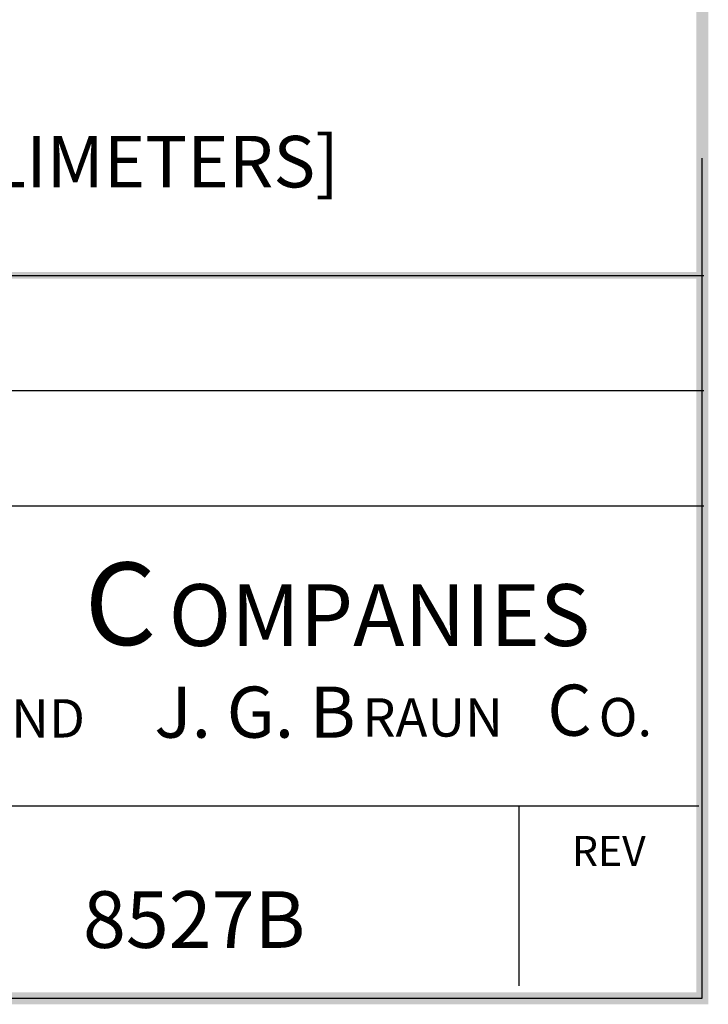
# Model space of a CAD drawing. Extents: x 70.1 to 95, y -13.8 to 18.3.
# Drawn here: x 89.9 to 94.1, y -13.4 to -7.3 of the extents above; entities that cross this region are included whole.
import ezdxf
from ezdxf.enums import TextEntityAlignment as Align

# ---------------------------------------------------------------- set-up
doc = ezdxf.new("R2010")
doc.units = 0
doc.header["$LTSCALE"] = 0.6
doc.header["$MEASUREMENT"] = 0
doc.layers.get('0').update_dxf_attribs({"linetype": 'CONTINUOUS'})
doc.styles.add('Bavw$0$Garamond', font='GARA.TTF')
doc.styles.add('Bavw$0$STANDARD', font='txt')

# ---------------------------------------------------------------- blocks, each defined once
blk = doc.blocks.new('Bavw')
at = {"color": 7}
for p, q in [((9.3799, 0.6404), (9.3799, 2.3904)), ((5.1228, 1.0411), (9.3728, 1.0411)), ((8.9978, 1.0411), (8.9978, 0.6661)), ((3.1299, 0.6404), (9.3799, 0.6404))]:
    blk.add_line(p, q, dxfattribs=at)
for p, q in [((3.9371, 2.1461), (9.383, 2.1461)), ((3.9371, 1.9061), (9.383, 1.9061)), ((5.1228, 1.6661), (9.383, 1.6661))]:
    blk.add_line(p, q)
for points in [[(9.3674, 0.6529), (9.3924, 0.6279), (9.3674, 11.1279), (9.3924, 11.1529)], [(1.6424, 0.6529), (1.6174, 0.6279), (9.3674, 0.6529), (9.3924, 0.6279)]]:
    blk.add_trace(points, dxfattribs=at)
blk.add_trace([(3.9303, 2.1529), (3.9438, 2.1394), (9.383, 2.1529), (9.383, 2.1394)])
at = {"style": 'Bavw$0$Garamond'}
for s, height, p in [('C', 0.1717, (8.0939, 1.3763)), ('OMPANIES', 0.12874, (8.269, 1.3742)), ('C', 0.1064, (9.0571, 1.1873)), ('J. G. B', 0.10644, (8.2392, 1.1832)), ('NC. AND', 0.07983, (7.672, 1.1836)), ('RAUN ', 0.07983, (8.6722, 1.1855)), ('O.', 0.07983, (9.1642, 1.1861))]:
    blk.add_text(s, height=height, dxfattribs=at).set_placement(p)
at = {"color": 7, "style": 'Bavw$0$STANDARD'}
blk.add_text('REV', height=0.0625, dxfattribs=at).set_placement((9.1853, 0.9161), align=Align.CENTER)

msp = doc.modelspace()

# ---------------------------------------------------------------- block references
at = {"xscale": 2.975049000000001, "yscale": 2.975049000000001, "zscale": 2.975049000000001}
msp.add_blockref('Bavw', (66.1815, -15.2456), dxfattribs=at)

# ---------------------------------------------------------------- texts
for s, height, p in [('INCHES [MILLIMETERS]', 0.319149, (87.1477, -8.3158)), ('8527B', 0.35083, (90.2515, -13.0278))]:
    msp.add_text(s, height=height).set_placement(p)

doc.saveas('drawing.dxf')
